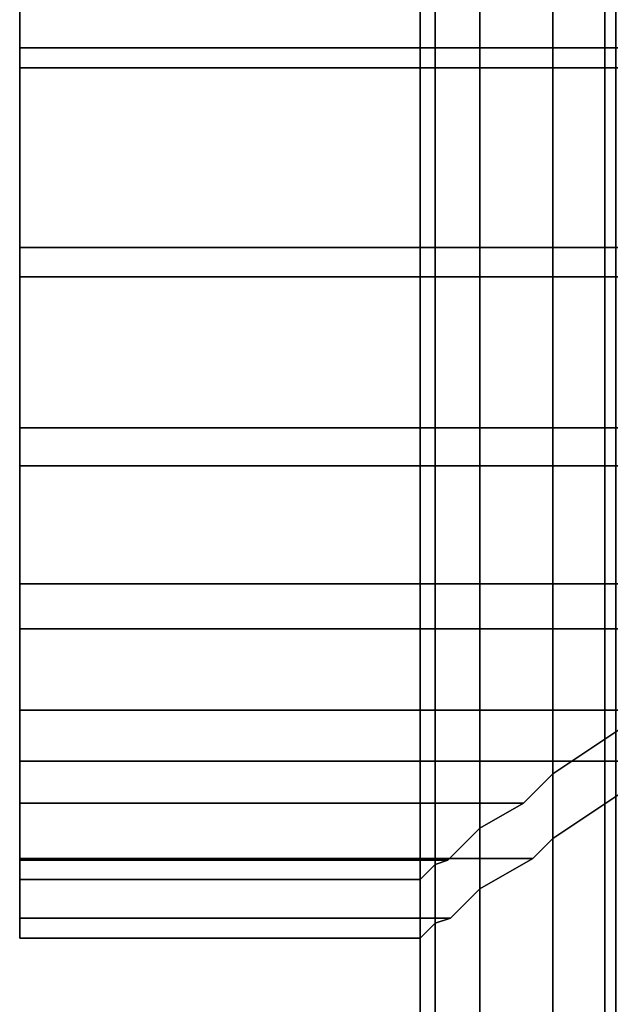
# Model space of a CAD drawing. Extents: x -0.037 to 0.037, y -0.9 to 0.
# Drawn here: x -0.022 to -0.012, y -0.065 to -0.048 of the extents above; entities that cross this region are included whole.
import ezdxf

# ---------------------------------------------------------------- set-up
doc = ezdxf.new("R2010")
doc.units = 0
for name, color, linetype in [('L4_ROHRE_FARBE', 7, 'CONTINUOUS'), ('L5_BEWEG_FARBE1', 7, 'CONTINUOUS'), ('L6_ROHRE_FARBE1', 7, 'CONTINUOUS')]:
    doc.layers.add(name, color=color, linetype=linetype)

msp = doc.modelspace()

# ---------------------------------------------------------------- linework, layer by layer
at = {"layer": 'L4_ROHRE_FARBE', "color": 253, "invisible_edges": 9}
for points in [[(-0.015387, -0.031, 0.200826), (-0.015643, -0.897, 0.1979), (-0.015387, -0.897, 0.200826), (-0.015387, -0.031, 0.200826)], [(-0.015643, -0.897, 0.1979), (-0.015387, -0.031, 0.200826), (-0.015643, -0.031, 0.1979), (-0.015643, -0.897, 0.1979)], [(-0.015643, -0.031, 0.1979), (-0.015387, -0.897, 0.194974), (-0.015643, -0.897, 0.1979), (-0.015643, -0.031, 0.1979)], [(-0.015387, -0.897, 0.194974), (-0.015643, -0.031, 0.1979), (-0.015387, -0.031, 0.194974), (-0.015387, -0.897, 0.194974)], [(-0.014627, -0.031, 0.203663), (-0.015387, -0.897, 0.200826), (-0.014627, -0.897, 0.203663), (-0.014627, -0.031, 0.203663)], [(-0.015387, -0.897, 0.200826), (-0.014627, -0.031, 0.203663), (-0.015387, -0.031, 0.200826), (-0.015387, -0.897, 0.200826)], [(-0.015387, -0.031, 0.194974), (-0.014627, -0.897, 0.192137), (-0.015387, -0.897, 0.194974), (-0.015387, -0.031, 0.194974)], [(-0.014627, -0.897, 0.192137), (-0.015387, -0.031, 0.194974), (-0.014627, -0.031, 0.192137), (-0.014627, -0.897, 0.192137)], [(-0.013386, -0.031, 0.206325), (-0.014627, -0.897, 0.203663), (-0.013386, -0.897, 0.206325), (-0.013386, -0.031, 0.206325)], [(-0.014627, -0.897, 0.203663), (-0.013386, -0.031, 0.206325), (-0.014627, -0.031, 0.203663), (-0.014627, -0.897, 0.203663)], [(-0.014627, -0.031, 0.192137), (-0.013386, -0.897, 0.189475), (-0.014627, -0.897, 0.192137), (-0.014627, -0.031, 0.192137)], [(-0.013386, -0.897, 0.189475), (-0.014627, -0.031, 0.192137), (-0.013386, -0.031, 0.189475), (-0.013386, -0.897, 0.189475)], [(-0.011701, -0.031, 0.208731), (-0.013386, -0.897, 0.206325), (-0.011701, -0.897, 0.208731), (-0.011701, -0.031, 0.208731)], [(-0.013386, -0.897, 0.206325), (-0.011701, -0.031, 0.208731), (-0.013386, -0.031, 0.206325), (-0.013386, -0.897, 0.206325)], [(-0.013386, -0.031, 0.189475), (-0.011701, -0.897, 0.187069), (-0.013386, -0.897, 0.189475), (-0.013386, -0.031, 0.189475)], [(-0.011701, -0.897, 0.187069), (-0.013386, -0.031, 0.189475), (-0.011701, -0.031, 0.187069), (-0.011701, -0.897, 0.187069)]]:
    msp.add_3dface(points, dxfattribs=at)
at = {"layer": 'L5_BEWEG_FARBE1', "color": 253}
for points, invisible_edges in [([(-0.022456, -0.048393, 0.218103), (-0.022456, -0.044947, 0.220058), (-0.022456, -0.044773, 0.219073), (-0.022456, -0.048393, 0.218103)], 9), ([(0.022544, -0.044773, 0.219073), (-0.022456, -0.048393, 0.218103), (-0.022456, -0.044773, 0.219073), (0.022544, -0.044773, 0.219073)], 9), ([(-0.022456, -0.048393, 0.218103), (0.022544, -0.044773, 0.219073), (0.022544, -0.048393, 0.218103), (-0.022456, -0.048393, 0.218103)], 9), ([(-0.022456, -0.044947, 0.175742), (-0.022456, -0.048393, 0.177697), (-0.022456, -0.044773, 0.176727), (-0.022456, -0.044947, 0.175742)], 9), ([(-0.022456, -0.048393, 0.177697), (0.022544, -0.044773, 0.176727), (-0.022456, -0.044773, 0.176727), (-0.022456, -0.048393, 0.177697)], 9), ([(0.022544, -0.044773, 0.176727), (-0.022456, -0.048393, 0.177697), (0.022544, -0.048393, 0.177697), (0.022544, -0.044773, 0.176727)], 9), ([(-0.022456, -0.044947, 0.220058), (-0.022456, -0.048393, 0.218103), (-0.022456, -0.048735, 0.219043), (-0.022456, -0.044947, 0.220058)], 9), ([(-0.022456, -0.048735, 0.219043), (0.022544, -0.044947, 0.220058), (-0.022456, -0.044947, 0.220058), (-0.022456, -0.048735, 0.219043)], 9), ([(0.022544, -0.044947, 0.220058), (-0.022456, -0.048735, 0.219043), (0.022544, -0.048735, 0.219043), (0.022544, -0.044947, 0.220058)], 9), ([(-0.022456, -0.048393, 0.177697), (-0.022456, -0.044947, 0.175742), (-0.022456, -0.048735, 0.176757), (-0.022456, -0.048393, 0.177697)], 9), ([(0.022544, -0.044947, 0.175742), (-0.022456, -0.048735, 0.176757), (-0.022456, -0.044947, 0.175742), (0.022544, -0.044947, 0.175742)], 9), ([(-0.022456, -0.048735, 0.176757), (0.022544, -0.044947, 0.175742), (0.022544, -0.048735, 0.176757), (-0.022456, -0.048735, 0.176757)], 9), ([(-0.022456, -0.05179, 0.21652), (-0.022456, -0.048735, 0.219043), (-0.022456, -0.048393, 0.218103), (-0.022456, -0.05179, 0.21652)], 9), ([(0.022544, -0.048393, 0.218103), (-0.022456, -0.05179, 0.21652), (-0.022456, -0.048393, 0.218103), (0.022544, -0.048393, 0.218103)], 9), ([(-0.022456, -0.05179, 0.21652), (0.022544, -0.048393, 0.218103), (0.022544, -0.05179, 0.21652), (-0.022456, -0.05179, 0.21652)], 9), ([(-0.022456, -0.048735, 0.176757), (-0.022456, -0.05179, 0.17928), (-0.022456, -0.048393, 0.177697), (-0.022456, -0.048735, 0.176757)], 9), ([(-0.022456, -0.05179, 0.17928), (0.022544, -0.048393, 0.177697), (-0.022456, -0.048393, 0.177697), (-0.022456, -0.05179, 0.17928)], 9), ([(0.022544, -0.048393, 0.177697), (-0.022456, -0.05179, 0.17928), (0.022544, -0.05179, 0.17928), (0.022544, -0.048393, 0.177697)], 9), ([(-0.022456, -0.048735, 0.219043), (-0.022456, -0.05179, 0.21652), (-0.022456, -0.05229, 0.217386), (-0.022456, -0.048735, 0.219043)], 9), ([(-0.022456, -0.05229, 0.217386), (0.022544, -0.048735, 0.219043), (-0.022456, -0.048735, 0.219043), (-0.022456, -0.05229, 0.217386)], 9), ([(0.022544, -0.048735, 0.219043), (-0.022456, -0.05229, 0.217386), (0.022544, -0.05229, 0.217386), (0.022544, -0.048735, 0.219043)], 9), ([(-0.022456, -0.05179, 0.17928), (-0.022456, -0.048735, 0.176757), (-0.022456, -0.05229, 0.178414), (-0.022456, -0.05179, 0.17928)], 9), ([(0.022544, -0.048735, 0.176757), (-0.022456, -0.05229, 0.178414), (-0.022456, -0.048735, 0.176757), (0.022544, -0.048735, 0.176757)], 9), ([(-0.022456, -0.05229, 0.178414), (0.022544, -0.048735, 0.176757), (0.022544, -0.05229, 0.178414), (-0.022456, -0.05229, 0.178414)], 9), ([(0.022544, -0.05179, 0.21652), (-0.022456, -0.05486, 0.21437), (-0.022456, -0.05179, 0.21652), (0.022544, -0.05179, 0.21652)], 9), ([(-0.022456, -0.05486, 0.21437), (0.022544, -0.05179, 0.21652), (0.001208, -0.054317, 0.21475), (-0.022456, -0.05486, 0.21437)], 15), ([(-0.022456, -0.05486, 0.18143), (0.022544, -0.05179, 0.17928), (-0.022456, -0.05179, 0.17928), (-0.022456, -0.05486, 0.18143)], 9), ([(0.022544, -0.05179, 0.17928), (-0.022456, -0.05486, 0.18143), (0.001208, -0.054317, 0.18105), (0.022544, -0.05179, 0.17928)], 15), ([(-0.022456, -0.05486, 0.21437), (-0.022456, -0.05229, 0.217386), (-0.022456, -0.05179, 0.21652), (-0.022456, -0.05486, 0.21437)], 9), ([(-0.022456, -0.05229, 0.178414), (-0.022456, -0.05486, 0.18143), (-0.022456, -0.05179, 0.17928), (-0.022456, -0.05229, 0.178414)], 9), ([(-0.022456, -0.05229, 0.217386), (-0.022456, -0.05486, 0.21437), (-0.022456, -0.055503, 0.215136), (-0.022456, -0.05229, 0.217386)], 9), ([(-0.022456, -0.055503, 0.215136), (0.022544, -0.05229, 0.217386), (-0.022456, -0.05229, 0.217386), (-0.022456, -0.055503, 0.215136)], 9), ([(0.022544, -0.05229, 0.217386), (-0.022456, -0.055503, 0.215136), (0.022544, -0.055503, 0.215136), (0.022544, -0.05229, 0.217386)], 9), ([(-0.022456, -0.05486, 0.18143), (-0.022456, -0.05229, 0.178414), (-0.022456, -0.055503, 0.180664), (-0.022456, -0.05486, 0.18143)], 9), ([(0.022544, -0.05229, 0.178414), (-0.022456, -0.055503, 0.180664), (-0.022456, -0.05229, 0.178414), (0.022544, -0.05229, 0.178414)], 9), ([(-0.022456, -0.055503, 0.180664), (0.022544, -0.05229, 0.178414), (0.022544, -0.055503, 0.180664), (-0.022456, -0.055503, 0.180664)], 9), ([(-0.022456, -0.05486, 0.21437), (0.001208, -0.054317, 0.21475), (-0.001718, -0.054683, 0.214494), (-0.022456, -0.05486, 0.21437)], 13), ([(0.001208, -0.054317, 0.18105), (-0.022456, -0.05486, 0.18143), (-0.001718, -0.054683, 0.181306), (0.001208, -0.054317, 0.18105)], 11), ([(-0.022456, -0.05486, 0.21437), (-0.001718, -0.054683, 0.214494), (-0.002181, -0.05486, 0.21437), (-0.022456, -0.05486, 0.21437)], 9), ([(-0.001718, -0.054683, 0.181306), (-0.022456, -0.05486, 0.18143), (-0.002181, -0.05486, 0.18143), (-0.001718, -0.054683, 0.181306)], 9), ([(-0.022456, -0.05486, 0.21437), (-0.008321, -0.05751, 0.21172), (-0.022456, -0.05751, 0.21172), (-0.022456, -0.05486, 0.21437)], 9), ([(-0.008321, -0.05751, 0.21172), (-0.022456, -0.05486, 0.21437), (-0.007217, -0.056737, 0.212493), (-0.008321, -0.05751, 0.21172)], 11), ([(-0.007217, -0.056737, 0.212493), (-0.022456, -0.05486, 0.21437), (-0.004555, -0.055496, 0.213734), (-0.007217, -0.056737, 0.212493)], 11), ([(-0.004555, -0.055496, 0.213734), (-0.022456, -0.05486, 0.21437), (-0.002181, -0.05486, 0.21437), (-0.004555, -0.055496, 0.213734)], 9), ([(-0.022456, -0.05751, 0.18408), (-0.002181, -0.05486, 0.18143), (-0.022456, -0.05486, 0.18143), (-0.022456, -0.05751, 0.18408)], 9), ([(-0.002181, -0.05486, 0.18143), (-0.022456, -0.05751, 0.18408), (-0.004555, -0.055496, 0.182066), (-0.002181, -0.05486, 0.18143)], 11), ([(-0.022456, -0.05751, 0.21172), (-0.022456, -0.055503, 0.215136), (-0.022456, -0.05486, 0.21437), (-0.022456, -0.05751, 0.21172)], 9), ([(-0.022456, -0.055503, 0.180664), (-0.022456, -0.05751, 0.18408), (-0.022456, -0.05486, 0.18143), (-0.022456, -0.055503, 0.180664)], 9), ([(-0.004555, -0.055496, 0.182066), (-0.022456, -0.05751, 0.18408), (-0.007217, -0.056737, 0.183307), (-0.004555, -0.055496, 0.182066)], 11), ([(0.001208, -0.055889, 0.21475), (0.022544, -0.055503, 0.215136), (-0.022456, -0.055503, 0.215136), (0.001208, -0.055889, 0.21475)], 13), ([(-0.007403, -0.058276, 0.212363), (-0.022456, -0.055503, 0.215136), (-0.022456, -0.058276, 0.212363), (-0.007403, -0.058276, 0.212363)], 9), ([(-0.022456, -0.055503, 0.215136), (-0.007403, -0.058276, 0.212363), (-0.007217, -0.058146, 0.212493), (-0.022456, -0.055503, 0.215136)], 13), ([(-0.022456, -0.055503, 0.215136), (-0.007217, -0.058146, 0.212493), (-0.004555, -0.056905, 0.213734), (-0.022456, -0.055503, 0.215136)], 13), ([(-0.022456, -0.055503, 0.215136), (-0.004555, -0.056905, 0.213734), (-0.001718, -0.056145, 0.214494), (-0.022456, -0.055503, 0.215136)], 13), ([(-0.022456, -0.055503, 0.215136), (-0.001718, -0.056145, 0.214494), (0.001208, -0.055889, 0.21475), (-0.022456, -0.055503, 0.215136)], 13), ([(-0.022456, -0.055503, 0.180664), (-0.001718, -0.056145, 0.181306), (-0.022456, -0.058276, 0.183437), (-0.022456, -0.055503, 0.180664)], 11), ([(-0.001718, -0.056145, 0.181306), (-0.022456, -0.055503, 0.180664), (0.001208, -0.055889, 0.18105), (-0.001718, -0.056145, 0.181306)], 11), ([(0.001208, -0.055889, 0.18105), (-0.022456, -0.055503, 0.180664), (0.022544, -0.055503, 0.180664), (0.001208, -0.055889, 0.18105)], 13), ([(-0.022456, -0.055503, 0.215136), (-0.022456, -0.05751, 0.21172), (-0.022456, -0.058276, 0.212363), (-0.022456, -0.055503, 0.215136)], 9), ([(-0.022456, -0.05751, 0.18408), (-0.022456, -0.055503, 0.180664), (-0.022456, -0.058276, 0.183437), (-0.022456, -0.05751, 0.18408)], 9), ([(-0.022456, -0.058276, 0.183437), (-0.001718, -0.056145, 0.181306), (-0.004555, -0.056905, 0.182066), (-0.022456, -0.058276, 0.183437)], 13), ([(-0.007217, -0.056737, 0.183307), (-0.022456, -0.05751, 0.18408), (-0.008321, -0.05751, 0.18408), (-0.007217, -0.056737, 0.183307)], 9), ([(-0.022456, -0.058276, 0.183437), (-0.004555, -0.056905, 0.182066), (-0.007217, -0.058146, 0.183307), (-0.022456, -0.058276, 0.183437)], 13), ([(-0.022456, -0.05751, 0.21172), (-0.011757, -0.05966, 0.20865), (-0.022456, -0.05966, 0.20865), (-0.022456, -0.05751, 0.21172)], 9), ([(-0.011757, -0.05966, 0.20865), (-0.022456, -0.05751, 0.21172), (-0.0117, -0.059603, 0.208731), (-0.011757, -0.05966, 0.20865)], 11), ([(-0.0117, -0.059603, 0.208731), (-0.022456, -0.05751, 0.21172), (-0.009623, -0.058149, 0.210808), (-0.0117, -0.059603, 0.208731)], 11), ([(-0.009623, -0.058149, 0.210808), (-0.022456, -0.05751, 0.21172), (-0.008321, -0.05751, 0.21172), (-0.009623, -0.058149, 0.210808)], 9), ([(-0.022456, -0.05966, 0.18715), (-0.008321, -0.05751, 0.18408), (-0.022456, -0.05751, 0.18408), (-0.022456, -0.05966, 0.18715)], 9), ([(-0.008321, -0.05751, 0.18408), (-0.022456, -0.05966, 0.18715), (-0.009623, -0.058149, 0.184992), (-0.008321, -0.05751, 0.18408)], 11), ([(-0.022456, -0.05966, 0.20865), (-0.022456, -0.058276, 0.212363), (-0.022456, -0.05751, 0.21172), (-0.022456, -0.05966, 0.20865)], 9), ([(-0.022456, -0.058276, 0.183437), (-0.022456, -0.05966, 0.18715), (-0.022456, -0.05751, 0.18408), (-0.022456, -0.058276, 0.183437)], 9), ([(-0.022456, -0.058276, 0.183437), (-0.007217, -0.058146, 0.183307), (-0.007403, -0.058276, 0.183437), (-0.022456, -0.058276, 0.183437)], 9), ([(-0.009623, -0.058149, 0.184992), (-0.022456, -0.05966, 0.18715), (-0.0117, -0.059603, 0.187069), (-0.009623, -0.058149, 0.184992)], 11), ([(-0.011281, -0.060526, 0.20915), (-0.022456, -0.058276, 0.212363), (-0.022456, -0.060526, 0.20915), (-0.011281, -0.060526, 0.20915)], 9), ([(-0.022456, -0.058276, 0.212363), (-0.011281, -0.060526, 0.20915), (-0.009623, -0.059365, 0.210808), (-0.022456, -0.058276, 0.212363)], 13), ([(-0.022456, -0.058276, 0.212363), (-0.009623, -0.059365, 0.210808), (-0.007403, -0.058276, 0.212363), (-0.022456, -0.058276, 0.212363)], 9), ([(-0.007403, -0.058276, 0.183437), (-0.022456, -0.060526, 0.18665), (-0.022456, -0.058276, 0.183437), (-0.007403, -0.058276, 0.183437)], 9), ([(-0.022456, -0.060526, 0.18665), (-0.007403, -0.058276, 0.183437), (-0.009623, -0.059365, 0.184992), (-0.022456, -0.060526, 0.18665)], 13), ([(-0.022456, -0.058276, 0.212363), (-0.022456, -0.05966, 0.20865), (-0.022456, -0.060526, 0.20915), (-0.022456, -0.058276, 0.212363)], 9), ([(-0.022456, -0.05966, 0.18715), (-0.022456, -0.058276, 0.183437), (-0.022456, -0.060526, 0.18665), (-0.022456, -0.05966, 0.18715)], 9), ([(-0.022456, -0.060526, 0.18665), (-0.009623, -0.059365, 0.184992), (-0.011281, -0.060526, 0.18665), (-0.022456, -0.060526, 0.18665)], 9), ([(-0.0117, -0.059603, 0.187069), (-0.022456, -0.05966, 0.18715), (-0.011757, -0.05966, 0.18715), (-0.0117, -0.059603, 0.187069)], 9), ([(-0.022456, -0.05966, 0.20865), (-0.013884, -0.061243, 0.205253), (-0.022456, -0.061243, 0.205253), (-0.022456, -0.05966, 0.20865)], 9), ([(-0.013884, -0.061243, 0.205253), (-0.022456, -0.05966, 0.20865), (-0.013385, -0.060744, 0.206325), (-0.013884, -0.061243, 0.205253)], 11), ([(-0.013385, -0.060744, 0.206325), (-0.022456, -0.05966, 0.20865), (-0.011757, -0.05966, 0.20865), (-0.013385, -0.060744, 0.206325)], 9), ([(-0.022456, -0.061243, 0.190547), (-0.011757, -0.05966, 0.18715), (-0.022456, -0.05966, 0.18715), (-0.022456, -0.061243, 0.190547)], 9), ([(-0.011757, -0.05966, 0.18715), (-0.022456, -0.061243, 0.190547), (-0.013385, -0.060744, 0.189475), (-0.011757, -0.05966, 0.18715)], 11), ([(-0.022456, -0.061243, 0.205253), (-0.022456, -0.060526, 0.20915), (-0.022456, -0.05966, 0.20865), (-0.022456, -0.061243, 0.205253)], 9), ([(-0.022456, -0.060526, 0.18665), (-0.022456, -0.061243, 0.190547), (-0.022456, -0.05966, 0.18715), (-0.022456, -0.060526, 0.18665)], 9), ([(-0.0117, -0.060721, 0.208731), (-0.013385, -0.060744, 0.206325), (-0.011757, -0.05966, 0.20865), (-0.0117, -0.060721, 0.208731)], 13), ([(-0.013385, -0.060744, 0.189475), (-0.0117, -0.060721, 0.187069), (-0.011757, -0.05966, 0.18715), (-0.013385, -0.060744, 0.189475)], 11), ([(-0.013725, -0.062183, 0.205595), (-0.022456, -0.060526, 0.20915), (-0.022456, -0.062183, 0.205595), (-0.013725, -0.062183, 0.205595)], 9), ([(-0.022456, -0.060526, 0.20915), (-0.013725, -0.062183, 0.205595), (-0.013385, -0.061843, 0.206325), (-0.022456, -0.060526, 0.20915)], 13), ([(-0.022456, -0.060526, 0.20915), (-0.013385, -0.061843, 0.206325), (-0.0117, -0.060721, 0.208731), (-0.022456, -0.060526, 0.20915)], 13), ([(-0.022456, -0.060526, 0.20915), (-0.0117, -0.060721, 0.208731), (-0.011281, -0.060526, 0.20915), (-0.022456, -0.060526, 0.20915)], 9), ([(-0.011281, -0.060526, 0.18665), (-0.022456, -0.062183, 0.190205), (-0.022456, -0.060526, 0.18665), (-0.011281, -0.060526, 0.18665)], 9), ([(-0.022456, -0.062183, 0.190205), (-0.011281, -0.060526, 0.18665), (-0.0117, -0.060721, 0.187069), (-0.022456, -0.062183, 0.190205)], 13), ([(-0.022456, -0.060526, 0.20915), (-0.022456, -0.061243, 0.205253), (-0.022456, -0.062183, 0.205595), (-0.022456, -0.060526, 0.20915)], 9), ([(-0.022456, -0.061243, 0.190547), (-0.022456, -0.060526, 0.18665), (-0.022456, -0.062183, 0.190205), (-0.022456, -0.061243, 0.190547)], 9), ([(-0.022456, -0.062183, 0.190205), (-0.0117, -0.060721, 0.187069), (-0.013385, -0.061843, 0.189475), (-0.022456, -0.062183, 0.190205)], 13), ([(-0.013385, -0.060744, 0.189475), (-0.022456, -0.061243, 0.190547), (-0.013884, -0.061243, 0.190547), (-0.013385, -0.060744, 0.189475)], 9), ([(-0.013385, -0.061843, 0.206325), (-0.013884, -0.061243, 0.205253), (-0.013385, -0.060744, 0.206325), (-0.013385, -0.061843, 0.206325)], 9), ([(-0.013884, -0.061243, 0.190547), (-0.013385, -0.061843, 0.189475), (-0.013385, -0.060744, 0.189475), (-0.013884, -0.061243, 0.190547)], 9), ([(-0.013385, -0.060744, 0.206325), (-0.0117, -0.060721, 0.208731), (-0.013385, -0.061843, 0.206325), (-0.013385, -0.060744, 0.206325)], 9), ([(-0.0117, -0.060721, 0.187069), (-0.013385, -0.060744, 0.189475), (-0.013385, -0.061843, 0.189475), (-0.0117, -0.060721, 0.187069)], 9), ([(-0.022456, -0.061243, 0.205253), (-0.01517, -0.062213, 0.201633), (-0.022456, -0.062213, 0.201633), (-0.022456, -0.061243, 0.205253)], 9), ([(-0.01517, -0.062213, 0.201633), (-0.022456, -0.061243, 0.205253), (-0.014626, -0.06167, 0.203663), (-0.01517, -0.062213, 0.201633)], 11), ([(-0.014626, -0.06167, 0.203663), (-0.022456, -0.061243, 0.205253), (-0.013884, -0.061243, 0.205253), (-0.014626, -0.06167, 0.203663)], 9), ([(-0.022456, -0.062213, 0.194167), (-0.013884, -0.061243, 0.190547), (-0.022456, -0.061243, 0.190547), (-0.022456, -0.062213, 0.194167)], 9), ([(-0.013884, -0.061243, 0.190547), (-0.022456, -0.062213, 0.194167), (-0.014626, -0.06167, 0.192137), (-0.013884, -0.061243, 0.190547)], 11), ([(-0.022456, -0.062213, 0.201633), (-0.022456, -0.062183, 0.205595), (-0.022456, -0.061243, 0.205253), (-0.022456, -0.062213, 0.201633)], 9), ([(-0.022456, -0.062183, 0.190205), (-0.022456, -0.062213, 0.194167), (-0.022456, -0.061243, 0.190547), (-0.022456, -0.062183, 0.190205)], 9), ([(-0.013385, -0.061843, 0.206325), (-0.014626, -0.06167, 0.203663), (-0.013884, -0.061243, 0.205253), (-0.013385, -0.061843, 0.206325)], 13), ([(-0.014626, -0.06167, 0.192137), (-0.013385, -0.061843, 0.189475), (-0.013884, -0.061243, 0.190547), (-0.014626, -0.06167, 0.192137)], 11), ([(-0.014626, -0.06167, 0.192137), (-0.022456, -0.062213, 0.194167), (-0.01517, -0.062213, 0.194167), (-0.014626, -0.06167, 0.192137)], 9), ([(-0.014626, -0.062701, 0.203663), (-0.01517, -0.062213, 0.201633), (-0.014626, -0.06167, 0.203663), (-0.014626, -0.062701, 0.203663)], 9), ([(-0.01517, -0.062213, 0.194167), (-0.014626, -0.062701, 0.192137), (-0.014626, -0.06167, 0.192137), (-0.01517, -0.062213, 0.194167)], 9), ([(-0.014626, -0.06167, 0.203663), (-0.013725, -0.062183, 0.205595), (-0.014626, -0.062701, 0.203663), (-0.014626, -0.06167, 0.203663)], 9), ([(-0.013725, -0.062183, 0.205595), (-0.014626, -0.06167, 0.203663), (-0.013385, -0.061843, 0.206325), (-0.013725, -0.062183, 0.205595)], 11), ([(-0.013725, -0.062183, 0.190205), (-0.014626, -0.06167, 0.192137), (-0.014626, -0.062701, 0.192137), (-0.013725, -0.062183, 0.190205)], 9), ([(-0.014626, -0.06167, 0.192137), (-0.013725, -0.062183, 0.190205), (-0.013385, -0.061843, 0.189475), (-0.014626, -0.06167, 0.192137)], 13), ([(-0.022456, -0.062183, 0.190205), (-0.013385, -0.061843, 0.189475), (-0.013725, -0.062183, 0.190205), (-0.022456, -0.062183, 0.190205)], 9), ([(-0.015123, -0.063198, 0.201807), (-0.022456, -0.062183, 0.205595), (-0.022456, -0.063198, 0.201807), (-0.015123, -0.063198, 0.201807)], 9), ([(-0.022456, -0.062183, 0.205595), (-0.015123, -0.063198, 0.201807), (-0.014626, -0.062701, 0.203663), (-0.022456, -0.062183, 0.205595)], 13), ([(-0.022456, -0.062183, 0.205595), (-0.014626, -0.062701, 0.203663), (-0.013725, -0.062183, 0.205595), (-0.022456, -0.062183, 0.205595)], 9), ([(-0.013725, -0.062183, 0.190205), (-0.022456, -0.063198, 0.193993), (-0.022456, -0.062183, 0.190205), (-0.013725, -0.062183, 0.190205)], 9), ([(-0.022456, -0.063198, 0.193993), (-0.013725, -0.062183, 0.190205), (-0.014626, -0.062701, 0.192137), (-0.022456, -0.063198, 0.193993)], 13), ([(-0.022456, -0.062183, 0.205595), (-0.022456, -0.062213, 0.201633), (-0.022456, -0.063198, 0.201807), (-0.022456, -0.062183, 0.205595)], 9), ([(-0.022456, -0.062213, 0.194167), (-0.022456, -0.062183, 0.190205), (-0.022456, -0.063198, 0.193993), (-0.022456, -0.062213, 0.194167)], 9), ([(-0.022456, -0.062213, 0.201633), (-0.015642, -0.06254, 0.1979), (-0.022456, -0.06254, 0.1979), (-0.022456, -0.062213, 0.201633)], 9), ([(-0.015642, -0.06254, 0.1979), (-0.022456, -0.062213, 0.201633), (-0.015386, -0.062284, 0.200826), (-0.015642, -0.06254, 0.1979)], 11), ([(-0.015386, -0.062284, 0.200826), (-0.022456, -0.062213, 0.201633), (-0.01517, -0.062213, 0.201633), (-0.015386, -0.062284, 0.200826)], 9), ([(-0.022456, -0.06254, 0.1979), (-0.01517, -0.062213, 0.194167), (-0.022456, -0.062213, 0.194167), (-0.022456, -0.06254, 0.1979)], 9), ([(-0.01517, -0.062213, 0.194167), (-0.022456, -0.06254, 0.1979), (-0.015386, -0.062284, 0.194974), (-0.01517, -0.062213, 0.194167)], 11), ([(-0.022456, -0.06254, 0.1979), (-0.022456, -0.063198, 0.201807), (-0.022456, -0.062213, 0.201633), (-0.022456, -0.06254, 0.1979)], 9), ([(-0.022456, -0.063198, 0.193993), (-0.022456, -0.06254, 0.1979), (-0.022456, -0.062213, 0.194167), (-0.022456, -0.063198, 0.193993)], 9), ([(-0.015386, -0.062284, 0.194974), (-0.022456, -0.06254, 0.1979), (-0.015642, -0.06254, 0.1979), (-0.015386, -0.062284, 0.194974)], 9), ([(-0.015386, -0.063284, 0.200826), (-0.015642, -0.06254, 0.1979), (-0.015386, -0.062284, 0.200826), (-0.015386, -0.063284, 0.200826)], 9), ([(-0.015642, -0.06254, 0.1979), (-0.015386, -0.063284, 0.194974), (-0.015386, -0.062284, 0.194974), (-0.015642, -0.06254, 0.1979)], 9), ([(-0.014626, -0.062701, 0.203663), (-0.015386, -0.062284, 0.200826), (-0.01517, -0.062213, 0.201633), (-0.014626, -0.062701, 0.203663)], 13), ([(-0.015386, -0.062284, 0.194974), (-0.014626, -0.062701, 0.192137), (-0.01517, -0.062213, 0.194167), (-0.015386, -0.062284, 0.194974)], 11), ([(-0.015386, -0.062284, 0.200826), (-0.015123, -0.063198, 0.201807), (-0.015386, -0.063284, 0.200826), (-0.015386, -0.062284, 0.200826)], 9), ([(-0.015123, -0.063198, 0.201807), (-0.015386, -0.062284, 0.200826), (-0.014626, -0.062701, 0.203663), (-0.015123, -0.063198, 0.201807)], 11), ([(-0.015123, -0.063198, 0.193993), (-0.015386, -0.062284, 0.194974), (-0.015386, -0.063284, 0.194974), (-0.015123, -0.063198, 0.193993)], 9), ([(-0.015386, -0.062284, 0.194974), (-0.015123, -0.063198, 0.193993), (-0.014626, -0.062701, 0.192137), (-0.015386, -0.062284, 0.194974)], 13), ([(-0.022456, -0.063198, 0.201807), (-0.022456, -0.06254, 0.1979), (-0.022456, -0.06354, 0.1979), (-0.022456, -0.063198, 0.201807)], 9), ([(-0.022456, -0.06254, 0.1979), (-0.022456, -0.063198, 0.193993), (-0.022456, -0.06354, 0.1979), (-0.022456, -0.06254, 0.1979)], 9), ([(-0.015642, -0.06254, 0.1979), (-0.015386, -0.063284, 0.200826), (-0.015642, -0.06354, 0.1979), (-0.015642, -0.06254, 0.1979)], 9), ([(-0.015386, -0.063284, 0.194974), (-0.015642, -0.06254, 0.1979), (-0.015642, -0.06354, 0.1979), (-0.015386, -0.063284, 0.194974)], 9), ([(-0.022456, -0.063198, 0.193993), (-0.014626, -0.062701, 0.192137), (-0.015123, -0.063198, 0.193993), (-0.022456, -0.063198, 0.193993)], 9), ([(-0.015642, -0.06354, 0.1979), (-0.022456, -0.063198, 0.201807), (-0.022456, -0.06354, 0.1979), (-0.015642, -0.06354, 0.1979)], 9), ([(-0.022456, -0.063198, 0.201807), (-0.015642, -0.06354, 0.1979), (-0.015386, -0.063284, 0.200826), (-0.022456, -0.063198, 0.201807)], 13), ([(-0.022456, -0.063198, 0.201807), (-0.015386, -0.063284, 0.200826), (-0.015123, -0.063198, 0.201807), (-0.022456, -0.063198, 0.201807)], 9), ([(-0.015123, -0.063198, 0.193993), (-0.022456, -0.06354, 0.1979), (-0.022456, -0.063198, 0.193993), (-0.015123, -0.063198, 0.193993)], 9), ([(-0.022456, -0.06354, 0.1979), (-0.015123, -0.063198, 0.193993), (-0.015386, -0.063284, 0.194974), (-0.022456, -0.06354, 0.1979)], 13), ([(-0.022456, -0.06354, 0.1979), (-0.015386, -0.063284, 0.194974), (-0.015642, -0.06354, 0.1979), (-0.022456, -0.06354, 0.1979)], 9)]:
    msp.add_3dface(points, dxfattribs=dict(at, invisible_edges=invisible_edges))
at = {"layer": 'L6_ROHRE_FARBE1', "color": 253, "invisible_edges": 9}
for points in [[(-0.01231, -0.0195, 0.097721), (-0.0125, -0.8385, 0.09555), (-0.01231, -0.8385, 0.097721), (-0.01231, -0.0195, 0.097721)], [(-0.0125, -0.8385, 0.09555), (-0.01231, -0.0195, 0.097721), (-0.0125, -0.0195, 0.09555), (-0.0125, -0.8385, 0.09555)], [(-0.0125, -0.0195, 0.09555), (-0.01231, -0.8385, 0.093379), (-0.0125, -0.8385, 0.09555), (-0.0125, -0.0195, 0.09555)], [(-0.01231, -0.8385, 0.093379), (-0.0125, -0.0195, 0.09555), (-0.01231, -0.0195, 0.093379), (-0.01231, -0.8385, 0.093379)]]:
    msp.add_3dface(points, dxfattribs=at)

doc.saveas('drawing.dxf')
